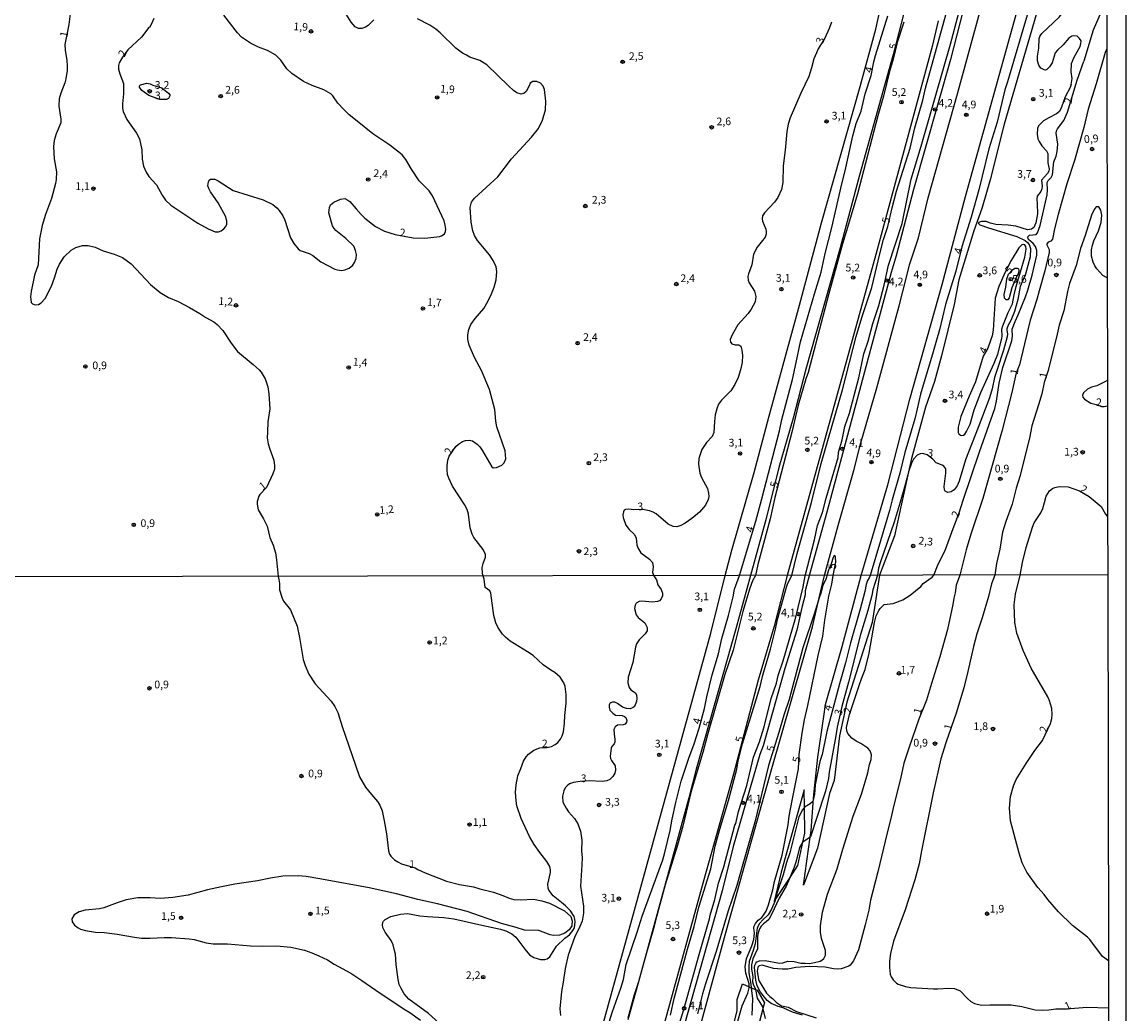
# Model space of a CAD drawing. Units: millimetres. Extents: x 178284 to 180704, y 1679817 to 1682595.
# Drawn here: x 180346 to 180704, y 1681896 to 1682218 of the extents above; entities that cross this region are included whole.
import ezdxf
from ezdxf.enums import TextEntityAlignment as Align

# ---------------------------------------------------------------- set-up
doc = ezdxf.new("R2010")
doc.units = ezdxf.units.MM
for name, color, linetype in [('IMAGEM', 7, 'Continuous'), ('V-ATERRO', 3, 'Continuous'), ('V-CURVA_DE_NIVEL', 4, 'Continuous'), ('V-CURVA_MESTRA', 1, 'Continuous'), ('V-PONTO_DE_APARELHO', 4, 'Continuous'), ('V-TEXTO_DE_ALTIMETRIA', 21, 'Continuous'), ('X-LIMITE_1000', 7, 'Continuous'), ('X-LIMITE_5000', 6, 'Continuous')]:
    doc.layers.add(name, color=color, linetype=linetype)
picture_1 = doc.add_image_def('image1.jpg', size_in_pixel=(4032, 4629))

# ---------------------------------------------------------------- blocks, each defined once
blk = doc.blocks.new('805')
at = {"color": 0, "linetype": 'ByBlock', "lineweight": -2}
for radius in [0.562, 0.0806]:
    blk.add_circle((0, 0), radius, dxfattribs=at)

msp = doc.modelspace()

# ---------------------------------------------------------------- linework, layer by layer
at = {"layer": 'V-ATERRO'}
for points in [[(180454.31, 1681483.85), (180466.52, 1681527.7), (180486.15, 1681600.55), (180487.01, 1681603.71), (180495.59, 1681635.56), (180497.23, 1681641.63), (180517.35, 1681716.29), (180553.15, 1681845.66), (180573.93, 1681921.96), (180588.96, 1681975.71), (180602.23, 1682021.73), (180604.41, 1682031.13), (180606.1, 1682038.4), (180610.54, 1682054.6), (180615.66, 1682072.48), (180617.84, 1682081.42), (180623.08, 1682099.3), (180630.28, 1682125.97), (180632.62, 1682134.85), (180633.63, 1682139.27), (180636.57, 1682148.05), (180639.69, 1682161.01), (180649.26, 1682194.84), (180664.08, 1682249.24)], [(180674.91, 1682220.95), (180664.37, 1682184.95), (180659.91, 1682166.95), (180657.3, 1682157.9), (180655.52, 1682153.06), (180654.53, 1682150.37), (180649.75, 1682134.45), (180648.17, 1682126.43), (180644.03, 1682109.73), (180641.75, 1682101.38), (180638.92, 1682093.03), (180634.36, 1682076.33), (180633.41, 1682072.03), (180628.81, 1682051.28), (180623.91, 1682038.43), (180621.6, 1682023.14), (180613.33, 1681997.18), (180610.98, 1681986.25), (180609.28, 1681971.78), (180607.71, 1681967.51), (180603.77, 1681949.8), (180599.31, 1681937.73), (180601.42, 1681953.38), (180601.71, 1681955.5), (180602.54, 1681965.89), (180602.65, 1681967.23), (180603.89, 1681979.31), (180605.89, 1681992.52), (180606.36, 1681996.5), (180611.82, 1682015.29), (180618.01, 1682038.42), (180626.6, 1682067.83), (180633.84, 1682095.64), (180644.28, 1682132.87), (180651.84, 1682161.49), (180675.78, 1682247.53)], [(180655.95, 1682241.08), (180647, 1682205.97), (180635.01, 1682163.72), (180629.36, 1682142.17), (180627.78, 1682136.77), (180606.85, 1682058.92), (180601.17, 1682038.66), (180599.84, 1682033.4), (180599.79, 1682032.14), (180598.7, 1682027.94), (180597.14, 1682020.59), (180593.16, 1682008.12), (180586.19, 1681983.04), (180585.14, 1681980.19), (180576.45, 1681950.37), (180572.84, 1681935.93), (180559.35, 1681887.97)], [(180634.44, 1682231.17), (180628.34, 1682207.62), (180617.44, 1682168.37), (180611.18, 1682144.82), (180600.03, 1682105.42), (180595.95, 1682089.5), (180591.27, 1682073.48), (180587.19, 1682056.91), (180582.07, 1682038.36), (180577.36, 1682021), (180564.42, 1681975.49), (180562.08, 1681966.15), (180545.67, 1681906.36), (180542.29, 1681894.06)], [(180431.41, 1681516.11), (180443.44, 1681561.43), (180448.02, 1681578.05), (180456.94, 1681608.11), (180463.05, 1681632.26), (180489.93, 1681730.65), (180500.26, 1681767.54), (180527.49, 1681868.33), (180569.17, 1682019.67), (180573.87, 1682038.34), (180575.99, 1682046.65), (180583.28, 1682071.86), (180588.01, 1682089.86), (180598.01, 1682126.19), (180605.08, 1682152.98), (180617.64, 1682197.26), (180622.76, 1682215.9), (180624.83, 1682225.22)], [(180642.98, 1682218.54), (180641.02, 1682210.2), (180622.78, 1682142.66), (180593.94, 1682038.37), (180589.78, 1682021.95), (180584.61, 1682004.41), (180576.51, 1681973.89), (180566.65, 1681938.81), (180543.06, 1681852.95), (180535.54, 1681824.25), (180528.03, 1681797.83), (180521.93, 1681774.83), (180499.14, 1681690.67), (180495.95, 1681678.91), (180491.52, 1681662.54), (180475.55, 1681606.74), (180458.54, 1681542.73), (180442.57, 1681483.83)], [(180558.36, 1681890.82), (180560.48, 1681897.37), (180565.36, 1681915.24), (180568.81, 1681926.86), (180568.96, 1681928.08), (180570.44, 1681933.11), (180571.72, 1681938.46), (180573.4, 1681943.69), (180576.98, 1681957.31), (180577.3, 1681957.81), (180578.19, 1681961.7), (180580.84, 1681970.12), (180583.09, 1681979.31), (180584.98, 1681984.3), (180586.52, 1681989.23), (180588.83, 1681998.4), (180590.48, 1682003.43), (180591.03, 1682005.84), (180592.67, 1682010.62), (180596.78, 1682024.88), (180599.15, 1682034.73), (180599.78, 1682038.32), (180602.85, 1682049.96), (180603.87, 1682054.59), (180605.39, 1682058.81), (180606.64, 1682063.55), (180610.55, 1682076.74), (180610.65, 1682078.38), (180611.86, 1682082.44), (180612.73, 1682086.75), (180614.22, 1682091.08), (180617.24, 1682102.63), (180618.81, 1682110.37), (180620.22, 1682114.55), (180621.78, 1682120.2), (180623.7, 1682126.13), (180625.5, 1682132.65), (180626.87, 1682139.19), (180631.25, 1682152.69), (180634.25, 1682167.08), (180637.48, 1682177.79), (180647.04, 1682210.94), (180649.74, 1682221.12)], [(180572.64, 1681876.81), (180577.69, 1681896.97), (180577.75, 1681900.68), (180579.45, 1681905.69), (180581.64, 1681904.77), (180581.85, 1681904.68), (180582.33, 1681904.48), (180583.67, 1681903.92), (180584.21, 1681903.69), (180586.61, 1681899.59), (180586.23, 1681898.16), (180586.08, 1681897.6), (180583.91, 1681889.4)]]:
    msp.add_lwpolyline(points, dxfattribs=at)
msp.add_lwpolyline([(180594.7, 1681940), (180597.47, 1681944.22), (180599.06, 1681951.7), (180599.7, 1681954.69), (180599.56, 1681963.08), (180599.46, 1681968.7), (180592.07, 1681942.05), (180589.76, 1681932.48)], close=True, dxfattribs=at)
at = {"layer": 'V-CURVA_DE_NIVEL'}
for points in [[(180675.8, 1682212.82), (180676.04, 1682213.49), (180676.64, 1682214.39), (180682.27, 1682219.75), (180683.62, 1682221.59), (180684.57, 1682224.73), (180683.92, 1682226.88), (180684, 1682229.06), (180684.44, 1682231.28), (180686.57, 1682237.93), (180686.95, 1682239.57)], [(180697.69, 1682229.51), (180696.86, 1682227.17), (180696.5, 1682224.16), (180695.87, 1682221.5), (180693.31, 1682215.48), (180690.25, 1682205.48)], [(180361.29, 1682221.66), (180360.75, 1682217.33), (180359.54, 1682210.83), (180359.57, 1682209.04), (180360.14, 1682205.71), (180360.28, 1682203.94), (180360.25, 1682202.37), (180359.82, 1682199.72), (180359.45, 1682198.37), (180358.16, 1682195.04), (180357.68, 1682193.24), (180357.49, 1682190.81), (180358.23, 1682186.58), (180358.18, 1682185.46), (180356.69, 1682181.9), (180356.02, 1682179.69), (180355.76, 1682177.68), (180356.02, 1682173.7), (180356.74, 1682169.47), (180356.63, 1682167.01), (180356.47, 1682165.69), (180355.19, 1682160.79), (180353.26, 1682155.67), (180352.17, 1682152.11), (180351.29, 1682147.74), (180350.8, 1682139.3), (180349.63, 1682135.97), (180348.6, 1682130.62), (180348.36, 1682128.86), (180348.55, 1682127.11), (180348.99, 1682126.67), (180349.84, 1682126.32), (180350.94, 1682126.4), (180351.76, 1682126.9), (180353.07, 1682128.34), (180355.14, 1682132.35), (180356.18, 1682135.04), (180357.04, 1682137.92), (180357.77, 1682139.49), (180359.25, 1682141.91), (180361.55, 1682144.04), (180363.07, 1682144.95), (180365.25, 1682145.54), (180367.04, 1682145.57), (180369.28, 1682145.05), (180371.94, 1682143.8), (180375.5, 1682142.81), (180378.16, 1682141.68), (180381.05, 1682139.61), (180387.27, 1682132.87), (180390.39, 1682130.29), (180393.09, 1682128.66), (180396.23, 1682127.4), (180400.01, 1682125.48), (180403.34, 1682123.52), (180405.22, 1682122.22), (180407.82, 1682120.77), (180408.94, 1682119.95), (180410.75, 1682118), (180413.48, 1682113.83), (180415.54, 1682111.18), (180420.57, 1682106.88), (180422.56, 1682105.21), (180423.21, 1682104.48), (180424.48, 1682102.27), (180425.37, 1682099.61), (180425.71, 1682097.37), (180426, 1682092.5), (180425.4, 1682088.27), (180425.24, 1682084.94), (180425.21, 1682083.14), (180425.49, 1682081.16), (180425.98, 1682079.36), (180427.31, 1682075.81), (180427.6, 1682074.04), (180427.52, 1682072.92), (180427.06, 1682071.35), (180424.99, 1682066.94), (180422.83, 1682064.7), (180422.45, 1682064.11), (180421.93, 1682062.45), (180421.88, 1682061.55), (180422.26, 1682059.73), (180424.03, 1682056.78), (180425.15, 1682054.41), (180426.06, 1682050.76), (180427.1, 1682048.19), (180427.84, 1682045.79), (180428.21, 1682043.42), (180428.71, 1682038.09), (180428.97, 1682037.09), (180429.21, 1682035.75), (180429.21, 1682033.67), (180429.99, 1682030.99), (180430.42, 1682030.03), (180432.77, 1682027.19), (180434.87, 1682021.88), (180435.71, 1682018.27), (180436.86, 1682011.04), (180437.47, 1682009.13), (180438.72, 1682006.28), (180440.78, 1682003.22), (180445.99, 1681997.56), (180447.17, 1681995.8), (180448.15, 1681993.88), (180449.55, 1681989.34), (180453.84, 1681976.78), (180455.18, 1681972.97), (180457.1, 1681969.65), (180459.02, 1681967.19), (180461, 1681964.98), (180461.75, 1681963.8), (180462.5, 1681961.92), (180463.14, 1681958.69), (180463.87, 1681954.5), (180464.51, 1681948.97), (180464.87, 1681947.85), (180465.28, 1681947.24), (180466.48, 1681945.99), (180467.57, 1681945.31), (180468.78, 1681944.75), (180473.17, 1681943.42), (180474.05, 1681942.91), (180476.45, 1681941.74), (180483.39, 1681939.03), (180487.64, 1681938.02), (180492.18, 1681937.19), (180494.23, 1681936.58), (180498.64, 1681935.53), (180501.71, 1681934.47), (180503.78, 1681933.55), (180505.22, 1681933.16), (180507.4, 1681933), (180511.58, 1681933.23), (180514.36, 1681932.71), (180516.86, 1681931.95), (180521.72, 1681929.49), (180523.79, 1681927.62), (180524.22, 1681926.18), (180524.06, 1681924.58), (180523.15, 1681923.23), (180521.84, 1681922.23), (180520.09, 1681921.56), (180518.17, 1681921.43), (180517.05, 1681921.69), (180513.37, 1681923.03), (180508.74, 1681923.19), (180506.02, 1681923.99), (180501.23, 1681925.34), (180490.04, 1681929.2), (180480.45, 1681931.69), (180474.06, 1681933.14), (180467.18, 1681934.95), (180458.23, 1681936.87), (180442.25, 1681939.81), (180437.78, 1681940.63), (180435.22, 1681940.83), (180430.3, 1681940.66), (180426.3, 1681940.07), (180422.02, 1681939.14), (180414.7, 1681938.07), (180410.38, 1681937.25), (180405.75, 1681936.26), (180399.52, 1681934.52), (180394.56, 1681933.83), (180390.41, 1681933.45), (180387.21, 1681933.66), (180383.21, 1681933.63), (180379.44, 1681932.99), (180376.44, 1681932.07), (180372.12, 1681930.44), (180370.69, 1681930.06), (180366.05, 1681929.61), (180364.16, 1681929.17), (180362.48, 1681928.16), (180361.78, 1681926.88), (180361.92, 1681925.92), (180362.64, 1681924.77), (180363.82, 1681923.91), (180364.61, 1681923.54), (180366.21, 1681923.06), (180369.41, 1681922.5), (180372.28, 1681922.41), (180376.44, 1681921.91), (180382.13, 1681920.86), (180384.37, 1681920.61), (180387.24, 1681920.54), (180391.72, 1681920.77), (180394.11, 1681920.79), (180399.87, 1681920.38), (180401.47, 1681920.15), (180405.4, 1681919.03), (180407.64, 1681918.71), (180412.27, 1681918.68), (180419.78, 1681918.04), (180423.62, 1681918.01), (180428.25, 1681918.07), (180432.89, 1681917.63), (180437.25, 1681916.65), (180439.66, 1681915.79), (180441.97, 1681914.88), (180444.75, 1681913.52), (180446.89, 1681912.14), (180452.35, 1681909.19), (180455.87, 1681906.82), (180461.83, 1681902.65), (180465.02, 1681900.66), (180469.66, 1681897.47), (180471.5, 1681896.43), (180474.93, 1681893.96)], [(180459.81, 1682218.93), (180457.91, 1682217.06), (180457.06, 1682216.46), (180455.87, 1682216.05), (180454.82, 1682216.08), (180453.74, 1682216.58), (180452.41, 1682218.1), (180450.23, 1682221.63)], [(180388.42, 1682219.26), (180387.6, 1682217.59), (180386.93, 1682216.38), (180386.74, 1682216.35), (180384.42, 1682213.25), (180379.98, 1682209.18), (180378.24, 1682206.77), (180377.16, 1682204.9), (180376.9, 1682204.01), (180376.95, 1682202.89), (180377.34, 1682201.35), (180378.51, 1682198.21), (180378.56, 1682194.88), (180378.25, 1682191.55), (180378.25, 1682190.23), (180378.47, 1682189.11), (180379.63, 1682186.45), (180382.79, 1682182.06), (180383.76, 1682180.24), (180384.53, 1682176.68), (180384.64, 1682173.58), (180385.04, 1682171.36), (180385.84, 1682169.35), (180386.76, 1682168.03), (180389.23, 1682165.25), (180391.08, 1682161.91), (180392.18, 1682160.31), (180393.95, 1682158.71), (180401.72, 1682153.45), (180402.66, 1682152.78), (180406.03, 1682150.94), (180408.27, 1682149.98), (180409.36, 1682149.99), (180410.19, 1682150.3), (180411.1, 1682150.96), (180411.78, 1682151.79), (180412.05, 1682152.46), (180412.11, 1682153.45), (180411.71, 1682154.87), (180409.21, 1682159.42), (180406.82, 1682163), (180406.18, 1682164.12), (180405.88, 1682164.99), (180406.09, 1682166.3), (180406.36, 1682166.75), (180406.82, 1682167.09), (180408.14, 1682167.1), (180409.26, 1682166.56), (180414.1, 1682163.4), (180423.9, 1682160.37), (180427.01, 1682158.89), (180428.3, 1682157.83), (180429.02, 1682156.98), (180430.21, 1682155.16), (180430.85, 1682153.81), (180432.74, 1682148.04), (180433.85, 1682146.19), (180435.19, 1682144.52), (180435.88, 1682144), (180438.83, 1682142.97), (180439.95, 1682142.33), (180442.61, 1682140.22), (180447.1, 1682137.88), (180447.99, 1682137.62), (180449.31, 1682137.49), (180450.43, 1682137.71), (180451.74, 1682138.23), (180452.93, 1682139.13), (180453.5, 1682140), (180454.01, 1682141.32), (180454.17, 1682142.66), (180453.88, 1682143.98), (180453.31, 1682145.32), (180450.71, 1682147.82), (180447.51, 1682150.41), (180446.92, 1682151.05), (180446.39, 1682151.95), (180445.14, 1682156.18), (180445.36, 1682157.97), (180445.73, 1682158.76), (180446.79, 1682159.69), (180448.95, 1682160.59), (180450.36, 1682160.84), (180451.39, 1682160.33), (180451.98, 1682159.85), (180454.11, 1682157.51), (180455.68, 1682155.6), (180456.86, 1682154.48), (180460.36, 1682151.79), (180463.24, 1682150.22), (180466.72, 1682149.13), (180472.53, 1682148.07), (180476.34, 1682148), (180481.18, 1682148.51), (180481.99, 1682148.78), (180482.72, 1682149.32), (180483.07, 1682150.09), (180483.16, 1682150.89), (180483, 1682152.21), (180482.62, 1682153.55), (180478.84, 1682161.66), (180477.77, 1682163.29), (180474.53, 1682166.62), (180472, 1682170.34), (180470.18, 1682173.51), (180468.96, 1682175.02), (180464.94, 1682178.14), (180459.5, 1682181.87), (180454.4, 1682185.97), (180451.77, 1682187.97), (180450.02, 1682189.72), (180448.13, 1682191.86), (180446.44, 1682194.24), (180445.84, 1682194.81), (180443.51, 1682196.11), (180439.79, 1682197.58), (180436.94, 1682198.85), (180433.17, 1682201.46), (180431.52, 1682203), (180429.56, 1682205.83), (180428.02, 1682207.42), (180425.28, 1682208.96), (180422.37, 1682210.05), (180419.72, 1682211.26), (180416.89, 1682213.29), (180415.57, 1682214.67), (180411.14, 1682220.44)], [(180481.01, 1681892.98), (180477.59, 1681896.08), (180471.2, 1681900.75), (180469.67, 1681902.53), (180468.52, 1681904.41), (180468.06, 1681905.47), (180467.65, 1681907.1), (180467.05, 1681912.05), (180466.82, 1681915.34), (180466.54, 1681916.56), (180466.02, 1681918.38), (180465.38, 1681919.82), (180463.46, 1681922.54), (180462.72, 1681924.04), (180462.63, 1681924.93), (180462.74, 1681925.64), (180462.9, 1681926.05), (180463.44, 1681926.64), (180465.33, 1681927.6), (180468.4, 1681928.37), (180470.7, 1681928.53), (180474.7, 1681927.82), (180477.19, 1681927.57), (180482.56, 1681927.25), (180485.76, 1681926.86), (180494.87, 1681924.75), (180500.94, 1681923.51), (180502.61, 1681922.98), (180504.6, 1681921.99), (180505.86, 1681920.94), (180508.81, 1681916.95), (180510.37, 1681915.15), (180511.77, 1681914.27), (180513.88, 1681913.63), (180515.32, 1681913.66), (180516.03, 1681913.87), (180516.93, 1681914.45), (180519.04, 1681917.96), (180521.81, 1681920.6), (180523.28, 1681921.7), (180524.43, 1681923.01), (180524.93, 1681923.91), (180525.15, 1681925.89), (180525.09, 1681926.75), (180524.78, 1681927.65), (180523.6, 1681929.49), (180522.02, 1681931.12), (180520.72, 1681932.17), (180517.99, 1681934.33), (180516.65, 1681936.15), (180516.39, 1681936.82), (180516.25, 1681938.13), (180517.13, 1681941.87), (180517.13, 1681942.77), (180516.9, 1681943.86), (180515.99, 1681945.5), (180513.67, 1681948.39), (180511.83, 1681951.02), (180510.32, 1681953.64), (180507.67, 1681959.39), (180506.23, 1681963.58), (180505.96, 1681965.14), (180505.81, 1681967.99), (180506, 1681970.42), (180506.58, 1681973.29), (180507.51, 1681975.72), (180508.43, 1681978.04), (180509.28, 1681979.49), (180510.02, 1681980.34), (180511.71, 1681981.67), (180513.71, 1681982.42), (180515.94, 1681982.53), (180517.5, 1681982.83), (180518.69, 1681983.47), (180519.54, 1681984.18), (180520.42, 1681985.22), (180520.98, 1681986.3), (180521.38, 1681987.55), (180521.67, 1681990.43), (180521.76, 1681992.92), (180522.24, 1681996.95), (180522.18, 1681999.7), (180521.89, 1682002.35), (180521.51, 1682003.47), (180520.33, 1682005.32), (180518.58, 1682006.85), (180517.3, 1682007.67), (180514.79, 1682009.36), (180511.52, 1682012.34), (180509.67, 1682013.62), (180504.07, 1682017), (180502.49, 1682018.33), (180501.57, 1682019.33), (180500.09, 1682021.59), (180499.43, 1682022.98), (180498.78, 1682025.43), (180497.76, 1682032.62), (180497.45, 1682033.35), (180495.9, 1682034.52), (180495.62, 1682037.15), (180495.26, 1682038.2), (180495.03, 1682039.14), (180495.01, 1682040.98), (180495.3, 1682042.3), (180496.04, 1682044.32), (180496.01, 1682045.21), (180495.29, 1682046.78), (180492.28, 1682050.72), (180491.72, 1682051.81), (180491.11, 1682053.83), (180490.49, 1682058.28), (180490.04, 1682059.82), (180489.27, 1682061.39), (180485.36, 1682067.38), (180484.09, 1682070.04), (180483.74, 1682071.16), (180483.58, 1682072.73), (180483.56, 1682074.04), (180483.83, 1682075.81), (180484.26, 1682077.13), (180486.46, 1682080.29), (180487.26, 1682081.07), (180488.56, 1682081.91), (180489.51, 1682082.26), (180490.79, 1682082.34), (180491.82, 1682082.08), (180493.37, 1682081.01), (180494.17, 1682080.19), (180495.08, 1682078.91), (180498.06, 1682073.63), (180498.54, 1682073.35), (180499.57, 1682073.5), (180501.3, 1682074.23), (180502.15, 1682074.97), (180502.61, 1682076.29), (180502.43, 1682078.85), (180499.76, 1682086.63), (180499.44, 1682088.46), (180499.02, 1682092.3), (180497.35, 1682098.81), (180494.73, 1682105.02), (180492.5, 1682109.22), (180490.72, 1682113.22), (180490.27, 1682115.02), (180490.26, 1682116.55), (180490.59, 1682118.32), (180491.3, 1682119.89), (180492.66, 1682121.87), (180495.52, 1682125.14), (180496.96, 1682127.57), (180498.03, 1682129.82), (180498.91, 1682132.03), (180499.55, 1682134.46), (180499.69, 1682137.12), (180499.47, 1682138.69), (180498.53, 1682140.68), (180497.34, 1682142.53), (180493.47, 1682147.21), (180492.5, 1682148.78), (180491.94, 1682150.32), (180491.38, 1682153.2), (180491.07, 1682157.88), (180491.49, 1682159.64), (180492.52, 1682160.95), (180500.01, 1682167.85), (180504.46, 1682173.72), (180511, 1682180.78), (180513.23, 1682183.63), (180514.56, 1682186.29), (180515.5, 1682189.62), (180515.68, 1682192.51), (180515.21, 1682196.29), (180514.74, 1682197.38), (180513.93, 1682198.35), (180512.7, 1682198.88), (180511.36, 1682198.83), (180510.58, 1682198.32), (180510.17, 1682197.44), (180509.27, 1682195.58), (180508.51, 1682194.91), (180507.64, 1682194.73), (180506.26, 1682195.21), (180505.12, 1682195.96), (180503.47, 1682197.39), (180496.44, 1682204.31), (180494.18, 1682205.67), (180491.01, 1682206.78), (180489.83, 1682207.4), (180488.61, 1682208.06), (180486.41, 1682209.66), (180481.34, 1682214.64), (180479.93, 1682215.84), (180477.94, 1682217.11), (180473.97, 1682219.16)], [(180608.34, 1682218.17), (180607.58, 1682216.02), (180606.21, 1682212.93), (180604.08, 1682209.44), (180603.45, 1682208.14), (180602.68, 1682206.22), (180601.91, 1682203.33), (180601, 1682200.45), (180598.36, 1682195.01), (180594.96, 1682187.03), (180594.32, 1682184.95), (180593.84, 1682182.64), (180593.6, 1682180.14), (180593.35, 1682176.55), (180592.62, 1682171.46), (180592.58, 1682166.08), (180592.1, 1682163.8), (180590.91, 1682161.15), (180589.84, 1682159.65), (180586.63, 1682156.15), (180585.99, 1682155.16), (180585.85, 1682154.19), (180585.93, 1682153.43), (180587.05, 1682150.93), (180587.2, 1682150.16), (180587.13, 1682149.23), (180586.78, 1682148.27), (180584.25, 1682145.03), (180583.03, 1682142.73), (180582.5, 1682139.27), (180581.4, 1682136.37), (180581.22, 1682135.45), (180581.33, 1682134.3), (180581.59, 1682133.45), (180583.37, 1682130.78), (180583.83, 1682129.05), (180583.56, 1682127.32), (180582.3, 1682124.88), (180581.3, 1682123.5), (180577.95, 1682119.8), (180576.09, 1682116.57), (180575.5, 1682115.08), (180575.54, 1682114.18), (180576.03, 1682113.6), (180577.06, 1682113.33), (180578.3, 1682113.27), (180578.96, 1682112.92), (180579.3, 1682111.52), (180579.48, 1682109.92), (180579.32, 1682107.52), (180578.83, 1682105.15), (180578.08, 1682102.7), (180577.01, 1682100.42), (180575.63, 1682098.32), (180572.65, 1682095.36), (180571.7, 1682093.98), (180571.11, 1682092.53), (180570.58, 1682090.57), (180570.33, 1682088.4), (180570.19, 1682084.81), (180569.61, 1682083.57), (180567.82, 1682081.54), (180566.32, 1682079.3), (180565.33, 1682076.41), (180565.22, 1682074.59), (180565.62, 1682071.67), (180566.16, 1682070.2), (180568.14, 1682066.68), (180568.46, 1682065.07), (180568.5, 1682063.99), (180568.37, 1682063.09), (180567.51, 1682061.23), (180565.47, 1682058.94), (180563.03, 1682056.9), (180560.82, 1682055.33), (180559.47, 1682054.58), (180558.13, 1682054.23), (180557.01, 1682054.33), (180555.37, 1682055.03), (180551.4, 1682058.44), (180550.5, 1682058.91), (180549.29, 1682059.34), (180547.15, 1682059.79), (180544.13, 1682059.72), (180542.56, 1682059.96), (180541.5, 1682059.85), (180541.08, 1682059.55), (180540.79, 1682059.02), (180540.63, 1682058.12), (180540.76, 1682057.23), (180541.62, 1682054.7), (180542.64, 1682053.3), (180544.37, 1682051.68), (180544.91, 1682050.47), (180545.15, 1682048.32), (180545.44, 1682047.36), (180546.5, 1682045.75), (180549.25, 1682043.7), (180550.23, 1682042.62), (180550.52, 1682041.24), (180550.24, 1682039.35), (180550.7, 1682038.3), (180551.52, 1682037), (180552, 1682035.37), (180553.09, 1682033.83), (180553.53, 1682032.59), (180553.49, 1682031.72), (180553.09, 1682030.8), (180552.56, 1682030.17), (180551.89, 1682029.9), (180550.26, 1682029.73), (180546.81, 1682030.04), (180545.88, 1682029.98), (180544.94, 1682029.42), (180544.58, 1682028.72), (180544.36, 1682027.63), (180544.94, 1682025.62), (180545.57, 1682024.69), (180547.78, 1682023.03), (180548.55, 1682021.53), (180548.56, 1682020.41), (180547.84, 1682019.4), (180545.91, 1682017.48), (180545.11, 1682016.16), (180544.73, 1682015.07), (180543.88, 1682010.09), (180542.38, 1682005.39), (180542.26, 1682003.56), (180542.63, 1682002), (180543.19, 1682001.25), (180544.73, 1682000.24), (180545.1, 1681999.47), (180545.19, 1681998.55), (180545.02, 1681997.46), (180544.38, 1681995.79), (180543.99, 1681995.47), (180543.04, 1681995.09), (180541.79, 1681995.17), (180540.48, 1681995.62), (180538.94, 1681996.82), (180538.02, 1681997.19), (180537.28, 1681997.19), (180536.75, 1681996.99), (180536.43, 1681996.82), (180536.16, 1681996.32), (180536.16, 1681995.57), (180536.42, 1681994.68), (180537.33, 1681993.65), (180538.27, 1681993.04), (180540.41, 1681992.87), (180541.2, 1681992.57), (180541.55, 1681992.22), (180541.87, 1681991.32), (180541.82, 1681990.78), (180541.39, 1681990.12), (180540.7, 1681989.88), (180538.89, 1681989.74), (180538.14, 1681989.26), (180537.74, 1681988.35), (180537.78, 1681986.91), (180538.03, 1681985.12), (180538, 1681984.19), (180537.85, 1681983.69), (180537.09, 1681982.79), (180536.83, 1681982.24), (180536.56, 1681979.72), (180536.66, 1681978.98), (180536.98, 1681978.23), (180538.14, 1681976.59), (180538.29, 1681975.12), (180538.08, 1681974.19), (180537.33, 1681973.07), (180536.37, 1681972.14), (180535.4, 1681971.71), (180533.96, 1681971.42), (180529.71, 1681971.63), (180526.8, 1681971.49), (180524.66, 1681971.12), (180523.33, 1681970.67), (180522.56, 1681970.08), (180521.95, 1681969.36), (180521.47, 1681968.47), (180521.03, 1681966.65), (180521.19, 1681964.79), (180522.19, 1681962.78), (180523.01, 1681961.59), (180524.93, 1681959.39), (180525.98, 1681957.76), (180526.91, 1681955.36), (180527.34, 1681952.45), (180527.24, 1681948.78), (180527.42, 1681946.76), (180527.36, 1681944.43), (180526.93, 1681937.42), (180527.87, 1681931.01), (180527.9, 1681928.7), (180527.44, 1681926.11), (180526.69, 1681924.36), (180524.97, 1681920.75), (180522.88, 1681915.02), (180521.95, 1681910.68), (180521.28, 1681906.3), (180520.74, 1681903.26), (180520.16, 1681897.57), (180520.36, 1681895.46)], [(180534.5, 1681887.73), (180537.23, 1681896.77), (180540.01, 1681904.28), (180540.81, 1681907.1), (180541.74, 1681912.02), (180545.32, 1681922.57), (180546.87, 1681927.71), (180553.58, 1681946.06), (180554.21, 1681948.39), (180556, 1681955.59), (180556.6, 1681959.2), (180557.78, 1681964.6), (180559.54, 1681971.54), (180560.41, 1681974.13), (180562, 1681979.02), (180563.76, 1681983.65), (180565.39, 1681988.8), (180567.09, 1681995.13), (180567.92, 1681998.96), (180569.64, 1682006.06), (180571.63, 1682012.96), (180572.73, 1682017.95), (180574.9, 1682025.43), (180576.44, 1682031.5), (180576.9, 1682033.96), (180578.45, 1682038.35), (180583.78, 1682055.98), (180585.77, 1682063.31), (180591.46, 1682085.38), (180592.26, 1682089.1), (180595.7, 1682102.01), (180596.84, 1682107.58), (180598.26, 1682114.25), (180602.87, 1682129.82), (180605.01, 1682136.93), (180606.27, 1682142.92), (180608.45, 1682151.38), (180611.72, 1682165.6), (180612.84, 1682169.83), (180615.34, 1682181.23), (180616.42, 1682185.24), (180618.03, 1682189.24), (180619.24, 1682194.81), (180621.2, 1682200.8), (180622.07, 1682205.24), (180622.67, 1682207.28), (180626.61, 1682220.15)], [(180671.84, 1682220.35), (180665.47, 1682198.79), (180664.65, 1682196.1), (180662.17, 1682185.65), (180659.45, 1682176.97), (180656.17, 1682163.64), (180653.7, 1682154.74), (180650.7, 1682145.19), (180648.68, 1682137.28), (180647.18, 1682132.41), (180645.38, 1682126.45), (180643.39, 1682118.17), (180642.42, 1682114.79), (180641.41, 1682111.01), (180637.2, 1682097.24), (180636.13, 1682092.56), (180635.38, 1682089.23), (180632.12, 1682078.34), (180630.51, 1682071.67), (180628.05, 1682062.99), (180627.21, 1682059.44), (180624.27, 1682049.63), (180620.87, 1682038.42), (180620.63, 1682037.64), (180620.03, 1682036.74), (180619.57, 1682035.4), (180619.17, 1682033.2), (180617.69, 1682027.47), (180614.57, 1682016.45), (180612.96, 1682010.05), (180610.91, 1682003.18), (180608.13, 1681992.54), (180606.88, 1681987.65), (180605.31, 1681980.2), (180604.58, 1681977.94), (180603.08, 1681970.42), (180602.82, 1681967.22), (180602.54, 1681965.89), (180602.42, 1681965.3), (180602.15, 1681964.82), (180601.45, 1681964.18), (180599.56, 1681963.08), (180599.55, 1681963.08), (180598.9, 1681962.28), (180597.8, 1681960), (180597, 1681956.96), (180594.8, 1681948.33), (180593.74, 1681945.13), (180592.66, 1681941.14), (180590.72, 1681935.39), (180590.05, 1681932.92), (180589.94, 1681932.51), (180588.86, 1681929.95), (180587.83, 1681928.14), (180586.17, 1681926.67), (180584.95, 1681925.36), (180584.22, 1681923.88), (180583.58, 1681918.76), (180582.94, 1681916.53), (180581.64, 1681913.01), (180581.5, 1681911.49), (180581.53, 1681909.33), (180582.21, 1681905.66), (180582.33, 1681904.48), (180582.69, 1681900.86), (180582.53, 1681895.59)], [(180683.52, 1682210.76), (180681.69, 1682209.07), (180681.01, 1682208.12), (180679.95, 1682204.94), (180679.14, 1682203.6), (180678.21, 1682202.75), (180677.81, 1682202.58), (180677.36, 1682202.61), (180676.32, 1682203.15), (180675.68, 1682204.17), (180675.24, 1682205.51), (180675.18, 1682207.05), (180675.62, 1682209.71), (180675.8, 1682212.82)], [(180686.2, 1682197.82), (180686.53, 1682199.81), (180686.13, 1682202.02), (180686.26, 1682204.71), (180687.12, 1682206.7), (180689.05, 1682210.25), (180689.33, 1682211.15), (180689.37, 1682212.06), (180688.92, 1682212.82), (180688.14, 1682213.54), (180687.06, 1682213.7), (180686.42, 1682213.61), (180685.38, 1682212.93), (180683.52, 1682210.76)], [(180697.73, 1682209.44), (180697.17, 1682208.31), (180694.27, 1682198.11), (180691.66, 1682189.88), (180690.22, 1682183.89), (180687.27, 1682173.19), (180684.75, 1682165.63), (180681.89, 1682155.64), (180680.77, 1682150.96), (180680.05, 1682147.63), (180679.57, 1682147), (180678.7, 1682146.62), (180678.24, 1682146.06), (180678.22, 1682145.77), (180679.01, 1682144.23), (180679.07, 1682143.33), (180677.61, 1682137.34), (180675.77, 1682130.87), (180675.02, 1682127.99), (180672.89, 1682121.33), (180669.78, 1682108.64), (180669.37, 1682106.82), (180668.26, 1682104.2), (180666.91, 1682097.81), (180663.73, 1682085.58), (180657.46, 1682063.34), (180653.62, 1682051.78), (180652.11, 1682046.69), (180650.05, 1682038.48), (180648.85, 1682035.27), (180648.55, 1682032.72), (180648.02, 1682031.05), (180647.72, 1682028.91), (180645.99, 1682020.86), (180643.48, 1682011.91), (180640.84, 1682003.28), (180639.2, 1681997.91), (180636.67, 1681991.71), (180633.55, 1681982.66), (180631.81, 1681977.39), (180630.73, 1681972.3), (180628.46, 1681963.35), (180627.66, 1681959.39), (180626.41, 1681954.79), (180623.42, 1681942.07), (180621.04, 1681932.92), (180620.43, 1681929.7), (180619.25, 1681924.87), (180617.16, 1681916.81), (180615.53, 1681913.2), (180614.46, 1681911.83), (180613.96, 1681911.49), (180611.5, 1681910.58), (180610.26, 1681910.5), (180609.01, 1681910.59), (180606.26, 1681911.14), (180601.31, 1681911.36), (180596.8, 1681911.01), (180594.15, 1681910.53), (180592.36, 1681910.47), (180589.48, 1681910.75), (180585.87, 1681911.79), (180584.84, 1681911.63), (180584.43, 1681911.16), (180584.19, 1681909.88), (180584.63, 1681907.1), (180584.84, 1681906.55), (180587.3, 1681902.65), (180588.32, 1681901.61), (180589.2, 1681901.01), (180590.56, 1681899.65), (180592.16, 1681898.64), (180594.27, 1681898.14), (180597.05, 1681896.8), (180603.42, 1681894.74)], [(180598.97, 1681895.54), (180595.68, 1681896.53), (180592.68, 1681897.92), (180591.08, 1681898.35), (180588.81, 1681899.39), (180587.48, 1681900.35), (180585.32, 1681902.99), (180584.2, 1681905.08), (180583.75, 1681906.91), (180583.36, 1681911.03), (180583.48, 1681911.76), (180583.82, 1681912.5), (180584.15, 1681912.93), (180585.04, 1681913.23), (180586.83, 1681913.36), (180591.53, 1681912.42), (180592.58, 1681912.54), (180594.24, 1681913.06), (180596.19, 1681912.96), (180598.43, 1681912.48), (180599.84, 1681912.4), (180601.21, 1681912.35), (180602.81, 1681912.61), (180604.66, 1681913.07), (180605.27, 1681913.42), (180605.92, 1681914), (180606.37, 1681915.06), (180606.37, 1681916.56), (180605.08, 1681920.48), (180604.8, 1681922.47), (180604.8, 1681924.61), (180605.48, 1681928.96), (180607.11, 1681934.91), (180610.17, 1681943.09), (180612.06, 1681949.48), (180615.38, 1681960.22), (180618.07, 1681967.35), (180620.21, 1681974.25), (180620.72, 1681977), (180621.2, 1681978.63), (180621.3, 1681980.13), (180620.9, 1681981.41), (180620.18, 1681982.32), (180617.93, 1681983.84), (180616.36, 1681984.61), (180614.95, 1681985.53), (180613.63, 1681987.07), (180613.37, 1681987.93), (180613.27, 1681989.05), (180614.2, 1681993.18), (180617.44, 1682003.02), (180618.26, 1682005.11), (180619.25, 1682007.88), (180620.63, 1682013.15), (180622.27, 1682023.09), (180622.88, 1682025.27), (180623.71, 1682027.03), (180624.16, 1682027.7), (180625.5, 1682028.93), (180628.35, 1682029.31), (180631.51, 1682030.49), (180633.88, 1682032.04), (180637.31, 1682034.81), (180638.09, 1682035.76), (180641.01, 1682037.81), (180641.55, 1682038.46), (180642.76, 1682041.47), (180645.32, 1682046.78), (180647.88, 1682053.67), (180649.85, 1682058.68), (180651.05, 1682062.8), (180656.37, 1682078.59), (180661.39, 1682092.59), (180661.91, 1682095.06), (180662.75, 1682100.83), (180664, 1682105.95), (180666.9, 1682114.6), (180667.12, 1682116.17), (180667.06, 1682118.38), (180667.95, 1682120.85), (180668.96, 1682123.06), (180671.36, 1682128.86), (180672.13, 1682131.07), (180673.5, 1682135.97), (180675.02, 1682142.41), (180675.07, 1682143.98), (180674.62, 1682145.29), (180673.83, 1682146.23), (180672.36, 1682147.54), (180672.15, 1682147.83), (180672.1, 1682148.39), (180672.68, 1682148.94), (180674.76, 1682149.13), (180675.24, 1682149.72), (180676.14, 1682152.05), (180678.38, 1682162.04), (180678.49, 1682163.61), (180678.38, 1682166.05), (180678.65, 1682166.73), (180679.62, 1682167.66), (180680.08, 1682168.55), (180680.56, 1682172.77), (180681.29, 1682174.54), (180681.65, 1682176.11), (180681.81, 1682178.54), (180681.28, 1682182.1), (180681.36, 1682182.77), (180681.7, 1682183.44), (180683.79, 1682186.13), (180685.01, 1682188.9), (180688.14, 1682199.27), (180690.25, 1682205.48)], [(180388.03, 1682197.64), (180390.94, 1682196.81), (180393.1, 1682195.09), (180393.52, 1682194.54), (180393.53, 1682194.17), (180393.12, 1682193.29), (180392.45, 1682192.97), (180390.31, 1682192.96), (180386.71, 1682194.25), (180384.5, 1682195.87), (180383.68, 1682196.96), (180383.71, 1682197.41), (180384.02, 1682197.74), (180386.07, 1682198.29), (180387.16, 1682198.06), (180388.03, 1682197.64)], [(180686.2, 1682197.82), (180685.88, 1682196.93), (180684.18, 1682193.82), (180683.06, 1682190.46), (180682.42, 1682189.14), (180681.39, 1682188.29), (180678.88, 1682187.08), (180677.18, 1682186.05), (180675.61, 1682184.43), (180675.26, 1682183.54), (180675.08, 1682181.74), (180675.39, 1682180.21), (180675.75, 1682179.31), (180676.64, 1682177.91), (180678.16, 1682176.33), (180678.59, 1682175.47), (180678.6, 1682172.39), (180678.99, 1682170.4), (180678.89, 1682169.73), (180678.5, 1682168.97), (180676.54, 1682166.81), (180676.76, 1682164.89), (180676.65, 1682164), (180676.28, 1682163.13), (180675.1, 1682161.56), (180674.98, 1682160.67), (180675.11, 1682159.1), (180675.18, 1682155.83), (180674.73, 1682152.94), (180674.03, 1682151.39), (180673.26, 1682150.85), (180671.94, 1682150.67), (180668.16, 1682151.9), (180665.7, 1682152.19), (180661.73, 1682152.35), (180659.93, 1682152.8), (180658.59, 1682153.36), (180657.08, 1682153.41), (180656.08, 1682153.05), (180656.08, 1682152.67), (180656.5, 1682152.3), (180659.35, 1682151.26), (180668.55, 1682148.51), (180671.19, 1682147.24), (180672.04, 1682146.58), (180672.57, 1682145.93), (180672.99, 1682144.58), (180672.82, 1682141.93), (180671.38, 1682136.3), (180669.65, 1682132.22), (180668.87, 1682128.05), (180667.74, 1682124.11), (180666.55, 1682121.26), (180665.73, 1682119.73), (180665.33, 1682118.52), (180665.26, 1682118), (180665.49, 1682116.84), (180665.41, 1682115.88), (180664.25, 1682111.52), (180662.11, 1682105.31), (180661.32, 1682102.65), (180660.54, 1682099.06), (180659.63, 1682096.05), (180655.92, 1682086.41), (180651.82, 1682076), (180649.79, 1682068.98), (180649.16, 1682067.45), (180648.17, 1682066.15), (180647.24, 1682065.52), (180646.12, 1682065.39), (180645.28, 1682065.81), (180645.06, 1682066.16), (180644.97, 1682067.32), (180645.47, 1682071.67), (180645.44, 1682073.02), (180644.86, 1682073.9), (180644.3, 1682074.25), (180642.32, 1682074.99), (180641.25, 1682076.12), (180639.47, 1682077.54), (180638.02, 1682077.97), (180637.12, 1682077.9), (180636.14, 1682077.49), (180634.94, 1682076.19), (180634.3, 1682074.91), (180633.41, 1682072.03), (180633.11, 1682071.07), (180632.11, 1682067.06), (180630.6, 1682062.16), (180628.66, 1682055.72), (180624.24, 1682042.81), (180623.62, 1682040.74), (180623.25, 1682038.43), (180621.78, 1682033.71), (180621.49, 1682031.88), (180620.12, 1682027.06), (180617.78, 1682019.16), (180613.85, 1682003.72), (180611.75, 1681995.78), (180610.25, 1681989.08), (180609.76, 1681986.24), (180607.62, 1681974.45), (180607.36, 1681972.43), (180606.4, 1681968.34), (180603.62, 1681959.81), (180601.53, 1681953.46), (180601.42, 1681953.38), (180599.06, 1681951.7), (180598.99, 1681951.65), (180597.96, 1681950.02), (180596.91, 1681945.61), (180596.24, 1681943.63), (180594.7, 1681940), (180593.62, 1681937.46), (180591.36, 1681933.56), (180588.93, 1681928.23), (180588.04, 1681926.61), (180587.16, 1681925.82), (180586.26, 1681925.22), (180585.51, 1681924.45), (180584.94, 1681923.56), (180584.51, 1681922.28), (180584.35, 1681921.19), (180584.32, 1681917.07), (180582.81, 1681913.84), (180582.35, 1681911.86), (180582.4, 1681910.55), (180582.86, 1681908.15), (180582.77, 1681906.36), (180582.92, 1681905.63), (180583.66, 1681903.96), (180583.67, 1681903.92), (180584.28, 1681901.06), (180585.91, 1681898.31), (180586.08, 1681897.6), (180586.85, 1681894.44)], [(180697.86, 1682135.05), (180696.42, 1682135.88), (180694.49, 1682138.01), (180693.81, 1682138.96), (180693.26, 1682140.13), (180692.78, 1682142.15), (180692.73, 1682144.14), (180693.05, 1682145.71), (180693.5, 1682147.05), (180695.02, 1682150.38), (180695.89, 1682153.04), (180696.13, 1682155.48), (180695.77, 1682157.05), (180695.11, 1682158.12), (180694.33, 1682158.12), (180693.63, 1682157.27), (180692.78, 1682155.48), (180690.74, 1682148.81), (180689.14, 1682144.58), (180687.83, 1682139.04), (180685.65, 1682133.24), (180684.98, 1682130.58), (180683.76, 1682124.37), (180682.27, 1682119.69), (180681.61, 1682116.81), (180678.67, 1682105.02), (180677.4, 1682101.05), (180676.59, 1682097.4), (180675.53, 1682093.78), (180673.38, 1682086.99), (180672.6, 1682083.01), (180670.59, 1682074.88), (180669.62, 1682070.91), (180668.32, 1682066.74), (180666.98, 1682061.58), (180664.96, 1682055.91), (180663.92, 1682052.49), (180663.03, 1682046.93), (180661.87, 1682042.3), (180661.35, 1682038.5), (180660.26, 1682035.64), (180659.32, 1682031.6), (180657.32, 1682024.6), (180655.58, 1682019.39), (180654.41, 1682015.33), (180652.65, 1682007.24), (180651.28, 1682001.87), (180648.85, 1681993.62), (180645.59, 1681984.35), (180643.8, 1681978.79), (180641.34, 1681967.73), (180637.62, 1681948.97), (180636.82, 1681944.75), (180635.39, 1681939.57), (180632.26, 1681929.79), (180628.5, 1681919.63), (180627.54, 1681915.63), (180627.24, 1681913.14), (180627.21, 1681911.03), (180627.4, 1681908.92), (180627.75, 1681907.96), (180628.43, 1681906.98), (180629.48, 1681905.97), (180630.04, 1681905.65), (180632.34, 1681904.87), (180634.07, 1681904.52), (180641.49, 1681904.14), (180642.83, 1681904.07), (180646.47, 1681904.36), (180648.34, 1681904.27), (180650.08, 1681903.51), (180652.61, 1681900.89), (180653.63, 1681900.03), (180654.78, 1681899.38), (180657.08, 1681898.8), (180659.77, 1681898.93), (180666.66, 1681898.88), (180670.12, 1681898.35), (180674.5, 1681897.3), (180676.71, 1681897.14), (180678.88, 1681897.33), (180681.18, 1681897.65), (180684.68, 1681897.6), (180691.25, 1681898.19), (180698.28, 1681897.89)], [(180668.63, 1682135.81), (180666.93, 1682131.79), (180666.05, 1682128.57), (180665.55, 1682127.92), (180665.06, 1682127.92), (180664.5, 1682128.48), (180664.4, 1682129.66), (180664.91, 1682131.99), (180665.28, 1682134.72), (180665.78, 1682136.26), (180667.15, 1682137.7), (180667.88, 1682138.16), (180668.68, 1682138.24), (180669.03, 1682137.97), (180669.19, 1682137.29), (180668.98, 1682136.42), (180668.63, 1682135.81)], [(180697.92, 1682101.68), (180694.45, 1682099.99), (180692.73, 1682099.56), (180691.42, 1682098.95), (180690.14, 1682097.73), (180689.82, 1682096.96), (180689.93, 1682096.34), (180690.44, 1682095.65), (180692.54, 1682094.35), (180694.28, 1682093.97), (180696.06, 1682093.26), (180696.88, 1682093.32), (180697.93, 1682093.54)], [(180698.25, 1681913.2), (180696.38, 1681914.63), (180692.26, 1681920.12), (180691.44, 1681920.92), (180686.58, 1681924.66), (180682.01, 1681929.09), (180678.64, 1681933.13), (180677.36, 1681934.78), (180675.32, 1681937), (180671.75, 1681942.05), (180670.3, 1681945.07), (180669.29, 1681948.23), (180666.42, 1681958.65), (180666.14, 1681962.82), (180666.46, 1681966.58), (180667.42, 1681970), (180668.3, 1681972.06), (180671.59, 1681977.27), (180674.39, 1681981.51), (180676.88, 1681984.83), (180679.47, 1681990.3), (180679.89, 1681991.96), (180679.98, 1681993.18), (180679.92, 1681995.16), (180679.6, 1681996.24), (180679.07, 1681998.03), (180678.64, 1681998.93), (180673.19, 1682008.26), (180670.6, 1682014.05), (180668.52, 1682019.67), (180667.9, 1682023.16), (180667.65, 1682028.85), (180668.14, 1682032.33), (180669.62, 1682038.51), (180670.32, 1682042.63), (180671.59, 1682047.42), (180673.61, 1682054.09), (180674.2, 1682055.43), (180676.32, 1682058.76), (180676.92, 1682060.11), (180677.5, 1682062.1), (180678.09, 1682064.11), (180678.57, 1682064.98), (180679.17, 1682065.86), (180680.08, 1682066.6), (180680.88, 1682067.01), (180682.23, 1682067.27), (180685.14, 1682067.14), (180688.87, 1682065.88), (180692.05, 1682064.01), (180695.91, 1682060.79), (180697.27, 1682058.3), (180698, 1682057.58)]]:
    msp.add_lwpolyline(points, dxfattribs=at)
msp.add_lwpolyline([(180667.68, 1682129.56), (180668.31, 1682132.23), (180671.17, 1682141.73), (180671.54, 1682144.42), (180671.4, 1682145.29), (180671.13, 1682145.82), (180670.7, 1682145.91), (180670.1, 1682145.77), (180669.17, 1682144.77), (180666.67, 1682140.71), (180664.73, 1682136.93), (180662.68, 1682132.25), (180661.53, 1682128.47), (180660.84, 1682118.03), (180660.49, 1682116.23), (180659.96, 1682114.7), (180659.08, 1682112.23), (180657.59, 1682109.57), (180655.09, 1682101.27), (180653.07, 1682096.63), (180650.35, 1682090), (180649.48, 1682086.55), (180649.52, 1682084.81), (180649.68, 1682084.44), (180650.19, 1682084.01), (180650.7, 1682083.83), (180651.22, 1682083.94), (180651.63, 1682084.26), (180652.18, 1682085.1), (180653.35, 1682087.56), (180654.72, 1682092.24), (180656.82, 1682097.78), (180661.13, 1682107.36), (180662.33, 1682110.24), (180663.68, 1682115.34), (180663.8, 1682116.23), (180663.69, 1682118.44), (180663.93, 1682119.53), (180665.69, 1682123.76), (180667.1, 1682126.64)], close=True, dxfattribs=at)
at = {"layer": 'V-CURVA_MESTRA'}
for points in [[(180556.06, 1681895.53), (180557.34, 1681900.99), (180561.62, 1681916.97), (180563.78, 1681924.39), (180565.34, 1681930.62), (180569.21, 1681943.09), (180570.62, 1681950.5), (180572.15, 1681955.94), (180574.97, 1681965.3), (180577.59, 1681975.44), (180578.1, 1681978.19), (180579.52, 1681983.66), (180583.44, 1681996.72), (180585.18, 1682002.35), (180586.07, 1682005.96), (180588.52, 1682014.46), (180590.18, 1682020.89), (180590.85, 1682024.09), (180593.73, 1682034.57), (180594.22, 1682035.93), (180595.53, 1682038.38), (180597.25, 1682045.57), (180601.92, 1682062.1), (180605.02, 1682074.75), (180611.97, 1682098.65), (180616.41, 1682116.01), (180618.2, 1682122.19), (180621.46, 1682131.9), (180624.02, 1682142.82), (180625.24, 1682147.47), (180626.68, 1682151.73), (180628.06, 1682157.85), (180629.48, 1682163.26), (180633.89, 1682177.23), (180635.36, 1682183.83), (180637.99, 1682192.76), (180638.93, 1682196.67), (180649.58, 1682235.47)], [(180631.84, 1682218.17), (180629.72, 1682211.54), (180628.38, 1682206.09), (180627.19, 1682202.12), (180625.27, 1682194.04), (180623.36, 1682187.7), (180616.75, 1682162.4), (180613.93, 1682152.53), (180611.96, 1682146.07), (180607.34, 1682129.5), (180601.45, 1682106.78), (180600.83, 1682104.28), (180600.06, 1682102.22), (180597.49, 1682093.75), (180595.48, 1682084.9), (180589.96, 1682063.76), (180588.41, 1682056.78), (180584.46, 1682041.98), (180583.65, 1682038.36), (180582.75, 1682036.62), (180581.74, 1682033.9), (180579.62, 1682026.71), (180576.4, 1682014.08), (180573.75, 1682006.22), (180568.06, 1681986.66), (180566.57, 1681980.93), (180562.76, 1681968.37), (180560.07, 1681956.9), (180558.39, 1681950.82), (180554.4, 1681937.94), (180551.5, 1681927.55), (180550.5, 1681923.27), (180548.08, 1681915.02), (180545.69, 1681906.43), (180545.67, 1681906.36), (180544.26, 1681902.14), (180542.28, 1681894.6)], [(180577.52, 1681892.07), (180579.38, 1681898.56), (180581.25, 1681902.69), (180581.63, 1681904.38), (180581.64, 1681904.77), (180581.65, 1681905.75), (180580.53, 1681909.17), (180580.37, 1681911.22), (180580.78, 1681913.97), (180582.49, 1681918.06), (180583.12, 1681920.14), (180583.4, 1681922.18), (180583.15, 1681923.88), (180583.15, 1681924.23), (180583.67, 1681925.35), (180584.6, 1681926.37), (180585.72, 1681927.26), (180586.52, 1681928.32), (180587.13, 1681929.38), (180587.94, 1681931.42), (180589.29, 1681936.22), (180589.89, 1681938.93), (180592.37, 1681947.5), (180594.34, 1681957.41), (180594.66, 1681960.16), (180595.55, 1681965.27), (180597.6, 1681975.53), (180597.85, 1681980.2), (180598.87, 1681987.14), (180599.64, 1681991.45), (180600.71, 1681996.18), (180604.02, 1682012.42), (180605.56, 1682018.62), (180606.19, 1682023.83), (180607.47, 1682031.63), (180608.5, 1682035.53), (180608.94, 1682038.4), (180609.73, 1682042.71), (180609.7, 1682044.38), (180609.41, 1682044.87), (180609.07, 1682044.67), (180608.85, 1682044.25), (180607.68, 1682040.48), (180607.55, 1682040.47), (180606.87, 1682038.4), (180606.62, 1682037.38), (180605.51, 1682035.15), (180604.95, 1682032.6), (180604.41, 1682031.13), (180604.02, 1682030.06), (180602.74, 1682025.78), (180599.03, 1682014.85), (180594.62, 1681998.13), (180592.9, 1681993.05), (180591.3, 1681987.34), (180587.9, 1681976.65), (180583.5, 1681958.3), (180579.57, 1681944.65), (180577.59, 1681937.65), (180574.77, 1681929.47), (180570.91, 1681916.21), (180567.45, 1681905.69), (180566.46, 1681902.53), (180564.86, 1681895.94)]]:
    msp.add_lwpolyline(points, dxfattribs=at)
at = {"layer": 'X-LIMITE_1000'}
msp.add_line((180698.03, 1682038.56), (178285.28, 1682034.09), dxfattribs=at)
at = {"layer": 'X-LIMITE_5000'}
msp.add_lwpolyline([(180697.7, 1682229.12), (180697.73, 1682209.14), (180697.86, 1682135.31), (180697.92, 1682102.07), (180697.93, 1682093.77), (180698, 1682057.74), (180698.03, 1682038.56), (180698.25, 1681912.91), (180698.28, 1681897.65), (180698.29, 1681891.28), (180699, 1681484.28)], dxfattribs=at)

# ---------------------------------------------------------------- block references
at = {"layer": 'V-PONTO_DE_APARELHO', "xscale": 0.9999989743087241, "yscale": 0.9999989743087241, "zscale": 0.9999989743087241, "rotation": 6.239259278259498}
for p in [(180439.41, 1682215.14), (180540.57, 1682205.26), (180387.02, 1682195.67), (180410.09, 1682194.11), (180480.36, 1682193.67), (180631.1, 1682192.13), (180673.85, 1682193.09), (180642.01, 1682189.74), (180606.77, 1682185.88), (180652.13, 1682188.04), (180569.46, 1682183.96), (180692.95, 1682176.9), (180457.94, 1682167.03), (180673.74, 1682166.83), (180368.76, 1682164.05), (180528.44, 1682158.39), (180615.41, 1682135.15), (180656.45, 1682135.87), (180666.57, 1682134.62), (180681.35, 1682135.99), (180558, 1682133.05), (180592.1, 1682131.4), (180626.44, 1682134.18), (180637.01, 1682132.82), (180415.06, 1682126.13), (180475.74, 1682125.1), (180525.93, 1682113.85), (180366.17, 1682106.25), (180451.64, 1682105.95), (180645.2, 1682095.14), (180578.69, 1682077.99), (180600.52, 1682079.19), (180611.89, 1682079.53), (180689.88, 1682078.39), (180529.57, 1682074.88), (180621.32, 1682075.21), (180663.16, 1682069.81), (180460.9, 1682058.18), (180381.86, 1682054.83), (180526.39, 1682046.24), (180634.86, 1682047.94)]:
    msp.add_blockref('805', p, dxfattribs=at)
at = {"layer": 'V-PONTO_DE_APARELHO', "xscale": 0.999998301267624, "yscale": 0.999998301267624, "zscale": 0.999998301267624}
for p in [(180565.62, 1682027.23), (180597.6, 1682025.81), (180582.98, 1682021.21), (180477.91, 1682016.6), (180630.29, 1682006.59), (180386.95, 1682001.74), (180660.8, 1681988.53), (180641.98, 1681983.75), (180552.46, 1681980.13), (180436.29, 1681973.24), (180592.12, 1681968.09), (180532.91, 1681963.84), (180579.62, 1681964.55), (180490.88, 1681957.46), (180539.31, 1681933.39), (180397.22, 1681927.2), (180439.21, 1681928.44), (180598.53, 1681928.25), (180658.87, 1681928.51), (180556.89, 1681920.28), (180578.34, 1681915.86), (180495.27, 1681907.89), (180560.54, 1681897.79)]:
    msp.add_blockref('805', p, dxfattribs=at)

# ---------------------------------------------------------------- texts
at = {"layer": 'V-TEXTO_DE_ALTIMETRIA'}
for s, rotation, p in [('1,9', 357, (180433.6, 1682214.76)), ('1', 79, (180361.05, 1682212.9)), ('3', 74, (180606.37, 1682210.75)), ('5', 74, (180630.06, 1682208.79)), ('2', 63, (180379.54, 1682206.24)), ('2,5', 1, (180542.64, 1682205.02)), ('4', 74, (180622.17, 1682201.23)), ('1,9', 357, (180481.24, 1682194.49)), ('2', 80, (180687.01, 1682191.38)), ('3,1', 1, (180608.47, 1682185.7)), ('2,6', 1, (180571.06, 1682183.82)), ('0,9', 4, (180690.45, 1682178.08)), ('2,4', 357, (180459.54, 1682167.08)), ('5', 74, (180627.76, 1682152.27)), ('2', 357, (180468.12, 1682147.79)), ('4', 74, (180651.17, 1682142.4)), ('5', 48, (180666.79, 1682135.56)), ('1,2', 357, (180409.26, 1682125.51)), ('1,7', 357, (180476.98, 1682125.17)), ('4', 63, (180659.04, 1682109.78)), ('1,4', 357, (180452.88, 1682105.79)), ('1', 80, (180669.55, 1682103.34)), ('1', 80, (180679, 1682102.2)), ('4,1', 354, (180613.95, 1682079.77)), ('2', 74, (180485.74, 1682077.45)), ('4,9', 354, (180619.51, 1682076.43)), ('3', 354, (180639.29, 1682076.26)), ('1', 37, (180424.17, 1682065.29)), ('5', 74, (180591.45, 1682066.51)), ('2', 328, (180688.4, 1682065.18)), ('1,2', 5, (180461.75, 1682057.56)), ('2', 67, (180650.16, 1682056.66)), ('4', 74, (180583.53, 1682051.94)), ('2,3', 354, (180636.4, 1682047.75)), ('5', 90, (180610.67, 1682040.46)), ('4', 75, (180608.89, 1681994.02)), ('2', 75, (180615.27, 1681993.13)), ('4', 75, (180566.38, 1681989.69)), ('3', 75, (180612.35, 1681992.54)), ('1', 75, (180638.02, 1681992.98)), ('5', 75, (180569.76, 1681988.79)), ('1', 75, (180647.94, 1681987.77)), ('2', 75, (180678.92, 1681987.02)), ('5', 75, (180580.22, 1681983.73)), ('5', 75, (180590.36, 1681980.75)), ('5', 75, (180598.74, 1681977.18)), ('1', 25, (180684.99, 1681896.42))]:
    msp.add_text(s, height=2.5, rotation=rotation, dxfattribs=at).set_placement(p, align=Align.BOTTOM_LEFT)
for s, p in [('3,2', (180388.69, 1682195.69)), ('2,6', (180411.55, 1682194.12)), ('5,2', (180627.91, 1682193.38)), ('3,1', (180675.67, 1682193.12)), ('3', (180388.74, 1682192.29)), ('4,2', (180643.09, 1682189.85)), ('4,9', (180650.63, 1682189.34)), ('3,7', (180668.64, 1682166.78)), ('1,1', (180362.88, 1682162.83)), ('2,3', (180530.57, 1682158.39)), ('5,2', (180612.91, 1682136.36)), ('3,6', (180657.37, 1682135.47)), ('0,9', (180678.44, 1682138.02)), ('2,4', (180559.31, 1682132.91)), ('3,1', (180590.31, 1682133.02)), ('4,9', (180634.94, 1682134.11)), ('5,6', (180667, 1682132.7)), ('4,2', (180626.99, 1682131.84)), ('2,4', (180527.72, 1682113.78)), ('0,9', (180368.42, 1682104.61)), ('3,4', (180646.37, 1682095.15)), ('2', (180694.27, 1682092.63)), ('3,1', (180574.96, 1682079.5)), ('5,2', (180599.56, 1682080.15)), ('2,3', (180531.01, 1682074.77)), ('1,3', (180683.9, 1682076.56)), ('0,9', (180661.34, 1682071.07)), ('3', (180545.33, 1682058.79)), ('0,9', (180384.05, 1682053.34)), ('2,3', (180527.84, 1682044.2)), ('3,1', (180563.85, 1682029.55)), ('5,2', (180581.22, 1682023)), ('4,1', (180591.98, 1682024.34)), ('1,2', (180479, 1682015.23)), ('1,7', (180630.78, 1682005.71)), ('0,9', (180388.53, 1682000.94)), ('1,8', (180654.45, 1681987.39)), ('2', (180514.34, 1681981.79)), ('3,1', (180551.02, 1681981.73)), ('0,9', (180634.93, 1681982.03)), ('0,9', (180438.49, 1681972.04)), ('3', (180526.95, 1681970.47)), ('5,1', (180589.83, 1681969.96)), ('4,1', (180580.91, 1681963.85)), ('3,3', (180534.88, 1681962.81)), ('1,1', (180491.91, 1681956.25)), ('1', (180471.28, 1681942.6)), ('3,1', (180533.65, 1681931.67)), ('1,9', (180659.69, 1681928.1)), ('1,5', (180390.75, 1681925.73)), ('1,5', (180440.72, 1681927.52)), ('2,2', (180592.45, 1681926.5)), ('5,3', (180554.48, 1681922.77)), ('5,3', (180576.16, 1681917.85)), ('2,2', (180489.68, 1681906.52)), ('4,1', (180562.17, 1681896.7))]:
    msp.add_text(s, height=2.5, dxfattribs=at).set_placement(p, align=Align.BOTTOM_LEFT)

# ---------------------------------------------------------------- referenced raster images: frames only (the image files are external)
at = {"layer": 'IMAGEM'}
image = msp.add_image(picture_1, insert=(178284.63, 1679817.11), size_in_units=(2419.31, 2777.52), dxfattribs=at)
image.dxf.flags = 7

doc.saveas('drawing.dxf')
